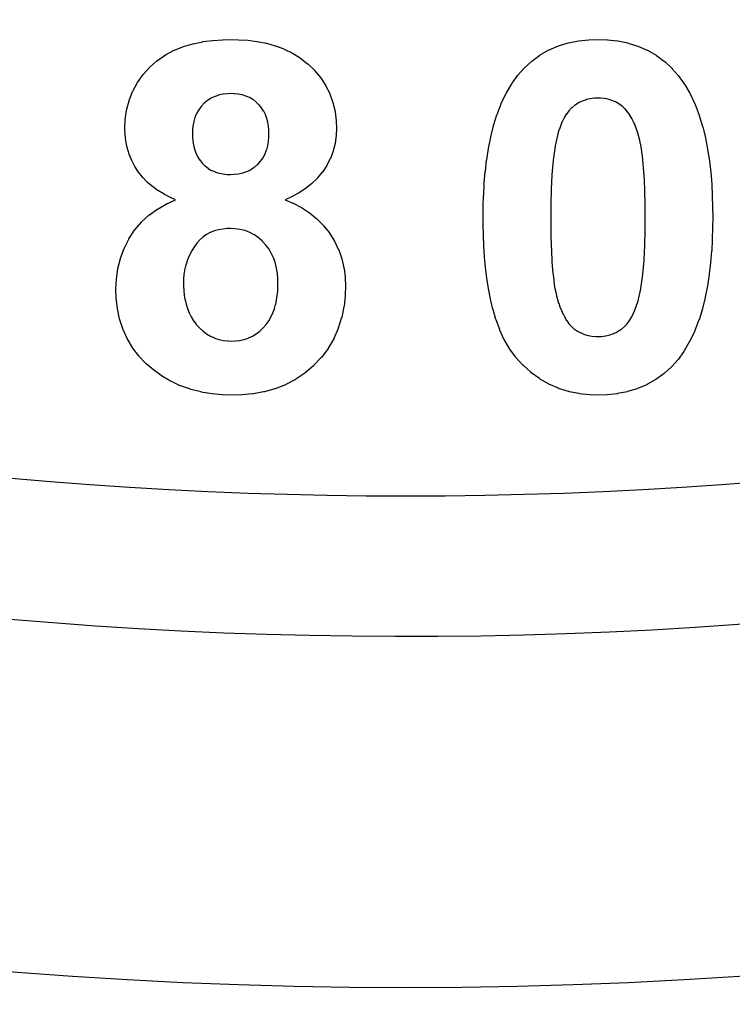
# Model space of a CAD drawing. Extents: x 24 to 1164, y -670 to 196.
# Drawn here: x 437 to 448, y -293 to -279 of the extents above; entities that cross this region are included whole.
import ezdxf

# ---------------------------------------------------------------- set-up
doc = ezdxf.new("R2010")
doc.units = 0
doc.linetypes.add('DASHED', pattern=[11.05, 8.7, -2.35])
doc.layers.get('0').update_dxf_attribs({"linetype": 'CONTINUOUS'})
doc.layers.add('NEVIDI', color=4, linetype='DASHED')

msp = doc.modelspace()

# ---------------------------------------------------------------- linework, layer by layer
at = {"color": 2}
for p, q in [((439.609922, -279.65262), (439.738447, -279.600377)), ((439.738447, -279.600377), (439.741149, -279.599429)), ((439.741149, -279.599429), (439.874184, -279.560139)), ((439.874184, -279.560139), (439.876961, -279.559454)), ((439.876961, -279.559454), (440.012803, -279.531134)), ((440.012803, -279.531134), (440.015875, -279.530609)), ((440.015875, -279.530609), (440.153149, -279.512429)), ((440.153149, -279.512429), (440.156255, -279.512133)), ((440.156255, -279.512133), (440.294453, -279.503242)), ((440.294453, -279.503242), (440.297573, -279.503124)), ((440.297573, -279.503124), (440.411736, -279.500009)), ((440.411736, -279.500009), (440.520508, -279.502919)), ((440.520508, -279.502919), (440.523356, -279.503024)), ((440.523356, -279.503024), (440.653537, -279.511085)), ((440.653537, -279.511085), (440.65636, -279.511343)), ((440.65636, -279.511343), (440.78564, -279.527467)), ((440.78564, -279.527467), (440.788447, -279.527915)), ((440.788447, -279.527915), (440.91625, -279.553006)), ((440.91625, -279.553006), (440.919038, -279.553658)), ((440.919038, -279.553658), (441.044744, -279.588499)), ((441.044744, -279.588499), (441.047433, -279.589374)), ((441.047433, -279.589374), (441.16935, -279.635253)), ((444.947289, -279.648259), (445.079387, -279.591717)), ((445.079387, -279.591717), (445.082321, -279.590637)), ((445.082321, -279.590637), (445.219879, -279.548892)), ((445.219879, -279.548892), (445.22292, -279.548152)), ((445.22292, -279.548152), (445.364077, -279.520323)), ((445.364077, -279.520323), (445.367168, -279.519848)), ((445.367168, -279.519848), (445.509903, -279.504781)), ((445.509903, -279.504781), (445.513025, -279.504598)), ((445.513025, -279.504598), (445.642496, -279.500009)), ((445.642512, -279.500009), (445.775829, -279.504774)), ((445.775829, -279.504774), (445.77897, -279.504962)), ((445.77897, -279.504962), (445.92239, -279.520405)), ((445.92239, -279.520405), (445.925551, -279.520902)), ((445.925551, -279.520902), (446.06712, -279.549819)), ((446.06712, -279.549819), (446.070194, -279.550597)), ((446.070194, -279.550597), (446.208277, -279.593138)), ((446.208277, -279.593138), (446.211154, -279.594195)), ((446.211154, -279.594195), (446.343647, -279.651533)), ((439.367938, -279.798732), (439.48196, -279.720184)), ((439.48196, -279.720184), (439.484632, -279.718575)), ((439.484632, -279.718575), (439.60709, -279.65393)), ((439.60709, -279.65393), (439.609922, -279.65262)), ((441.16935, -279.635253), (441.171974, -279.63637)), ((441.171974, -279.63637), (441.28965, -279.692738)), ((441.28965, -279.692738), (441.292071, -279.694057)), ((441.292071, -279.694057), (441.402564, -279.763143)), ((441.402564, -279.763143), (441.405059, -279.764905)), ((441.405059, -279.764905), (441.507498, -279.84538)), ((444.700636, -279.806498), (444.816581, -279.721736)), ((444.816581, -279.721736), (444.819245, -279.720015)), ((444.819245, -279.720015), (444.944534, -279.649604)), ((444.944534, -279.649604), (444.947289, -279.648259)), ((446.343647, -279.651533), (446.346671, -279.653056)), ((446.346671, -279.653056), (446.471398, -279.725519)), ((446.471398, -279.725519), (446.474004, -279.727249)), ((446.474004, -279.727249), (446.589981, -279.813576)), ((439.165871, -279.996789), (439.25909, -279.894114)), ((439.25909, -279.894114), (439.261241, -279.892019)), ((439.261241, -279.892019), (439.365487, -279.800655)), ((439.365487, -279.800655), (439.367938, -279.798732)), ((441.507498, -279.84538), (441.509648, -279.847247)), ((441.509648, -279.847247), (441.60353, -279.937518)), ((444.592787, -279.906189), (444.698039, -279.808626)), ((444.698039, -279.808626), (444.700636, -279.806498)), ((446.589981, -279.813576), (446.59239, -279.81557)), ((446.59239, -279.81557), (446.69788, -279.913962)), ((439.083786, -280.112101), (439.164075, -279.999038)), ((439.164075, -279.999038), (439.165871, -279.996789)), ((441.60353, -279.937518), (441.60547, -279.939602)), ((441.60547, -279.939602), (441.688612, -280.040123)), ((441.688612, -280.040123), (441.690305, -280.042411)), ((441.690305, -280.042411), (441.762155, -280.151043)), ((444.420529, -280.120215), (444.50268, -280.007821)), ((444.50268, -280.007821), (444.59062, -279.90847)), ((444.59062, -279.90847), (444.592787, -279.906189)), ((446.69788, -279.913962), (446.700202, -279.916418)), ((446.700202, -279.916418), (446.786334, -280.013831)), ((446.786334, -280.013831), (446.870336, -280.129676)), ((439.015951, -280.236402), (439.082097, -280.114789)), ((439.082097, -280.114789), (439.083786, -280.112101)), ((441.762155, -280.151043), (441.763581, -280.153506)), ((441.763581, -280.153506), (441.821596, -280.270341)), ((444.337638, -280.260118), (444.414114, -280.129997)), ((444.414114, -280.129997), (444.418499, -280.123292)), ((444.418499, -280.123292), (444.420529, -280.120215)), ((446.870336, -280.129676), (446.872234, -280.132581)), ((446.872234, -280.132581), (446.874707, -280.136387)), ((446.874707, -280.136387), (446.951624, -280.266486)), ((438.964541, -280.368334), (439.014634, -280.239243)), ((439.014634, -280.239243), (439.015951, -280.236402)), ((440.186421, -280.310276), (440.13293, -280.335613)), ((440.188151, -280.309581), (440.186421, -280.310276)), ((440.24429, -280.290768), (440.188151, -280.309581)), ((440.246306, -280.290222), (440.24429, -280.290768)), ((440.304008, -280.278251), (440.246306, -280.290222)), ((440.305983, -280.277962), (440.304008, -280.278251)), ((440.36458, -280.272006), (440.305983, -280.277962)), ((440.366575, -280.271873), (440.36458, -280.272006)), ((440.417744, -280.26924), (440.366575, -280.271873)), ((440.462597, -280.271551), (440.417744, -280.26924)), ((440.464369, -280.271666), (440.462597, -280.271551)), ((440.51873, -280.276942), (440.464369, -280.271666)), ((440.520485, -280.277185), (440.51873, -280.276942)), ((440.574033, -280.287739), (440.520485, -280.277185)), ((440.575761, -280.288185), (440.574033, -280.287739)), ((440.627942, -280.304774), (440.575761, -280.288185)), ((440.629615, -280.305405), (440.627942, -280.304774)), ((440.679577, -280.327304), (440.629615, -280.305405)), ((441.821596, -280.270341), (441.822702, -280.272962)), ((441.822702, -280.272962), (441.866348, -280.395645)), ((444.264338, -280.413237), (444.334257, -280.266528)), ((444.334257, -280.266528), (444.335944, -280.263321)), ((444.335944, -280.263321), (444.337638, -280.260118)), ((446.951624, -280.266486), (446.954992, -280.272899)), ((446.954992, -280.272899), (446.956571, -280.275939)), ((446.956571, -280.275939), (447.024708, -280.423715)), ((438.929011, -280.505399), (438.963594, -280.371291)), ((438.963594, -280.371291), (438.964541, -280.368334)), ((439.991881, -280.453799), (439.956804, -280.501483)), ((439.993019, -280.452429), (439.991881, -280.453799)), ((440.033427, -280.409078), (439.993019, -280.452429)), ((440.034891, -280.407681), (440.033427, -280.409078)), ((440.079969, -280.369619), (440.034891, -280.407681)), ((440.081576, -280.368429), (440.079969, -280.369619)), ((440.131179, -280.33658), (440.081576, -280.368429)), ((440.13293, -280.335613), (440.131179, -280.33658)), ((440.681163, -280.328106), (440.679577, -280.327304)), ((440.728287, -280.355732), (440.681163, -280.328106)), ((440.729754, -280.356726), (440.728287, -280.355732)), ((440.772896, -280.39025), (440.729754, -280.356726)), ((440.774234, -280.391428), (440.772896, -280.39025)), ((440.813327, -280.42979), (440.774234, -280.391428)), ((440.814536, -280.431104), (440.813327, -280.42979)), ((440.849482, -280.473247), (440.814536, -280.431104)), ((441.866348, -280.395645), (441.86715, -280.398375)), ((441.86715, -280.398375), (441.897288, -280.525111)), ((444.205084, -280.568237), (444.26296, -280.416399)), ((444.26296, -280.416399), (444.264338, -280.413237)), ((445.313695, -280.4349), (445.269047, -280.470952)), ((445.315343, -280.433734), (445.313695, -280.4349)), ((445.36427, -280.403294), (445.315343, -280.433734)), ((445.36581, -280.402453), (445.36427, -280.403294)), ((445.41775, -280.377531), (445.36581, -280.402453)), ((445.419368, -280.376855), (445.41775, -280.377531)), ((445.473648, -280.357456), (445.419368, -280.376855)), ((445.475338, -280.35695), (445.473648, -280.357456)), ((445.531374, -280.343526), (445.475338, -280.35695)), ((445.533346, -280.343174), (445.531374, -280.343526)), ((445.590222, -280.336285), (445.533346, -280.343174)), ((445.592219, -280.336133), (445.590222, -280.336285)), ((445.642504, -280.333342), (445.592219, -280.336133)), ((445.674535, -280.334943), (445.642504, -280.333342)), ((445.676315, -280.335048), (445.674535, -280.334943)), ((445.730298, -280.339903), (445.676315, -280.335048)), ((445.732065, -280.340137), (445.730298, -280.339903)), ((445.78543, -280.350297), (445.732065, -280.340137)), ((445.787158, -280.350728), (445.78543, -280.350297)), ((445.839016, -280.366638), (445.787158, -280.350728)), ((445.840689, -280.367248), (445.839016, -280.366638)), ((445.890748, -280.388425), (445.840689, -280.367248)), ((445.892349, -280.389198), (445.890748, -280.388425)), ((445.939961, -280.415177), (445.892349, -280.389198)), ((445.941474, -280.41611), (445.939961, -280.415177)), ((445.9859, -280.447461), (445.941474, -280.41611)), ((445.987279, -280.448578), (445.9859, -280.447461)), ((446.027095, -280.485361), (445.987279, -280.448578)), ((447.024708, -280.423715), (447.026136, -280.427109)), ((447.026136, -280.427109), (447.084233, -280.579089)), ((438.910236, -280.645922), (438.928419, -280.50843)), ((438.928419, -280.50843), (438.929011, -280.505399)), ((439.925808, -280.556313), (439.902871, -280.610676)), ((439.926704, -280.554484), (439.925808, -280.556313)), ((439.955698, -280.503191), (439.926704, -280.554484)), ((439.956804, -280.501483), (439.955698, -280.503191)), ((440.850533, -280.474664), (440.849482, -280.473247)), ((440.880325, -280.520164), (440.850533, -280.474664)), ((440.881321, -280.521905), (440.880325, -280.520164)), ((440.905592, -280.570619), (440.881321, -280.521905)), ((440.906387, -280.572455), (440.905592, -280.570619)), ((440.925655, -280.623508), (440.906387, -280.572455)), ((441.897288, -280.525111), (441.897806, -280.527912)), ((441.897806, -280.527912), (441.914104, -280.657294)), ((444.155701, -280.726843), (444.203903, -280.57172)), ((444.203903, -280.57172), (444.205084, -280.568237)), ((445.191356, -280.563124), (445.16187, -280.612375)), ((445.192483, -280.561419), (445.191356, -280.563124)), ((445.226617, -280.515356), (445.192483, -280.561419)), ((445.227927, -280.513792), (445.226617, -280.515356)), ((445.267544, -280.472334), (445.227927, -280.513792)), ((445.269047, -280.470952), (445.267544, -280.472334)), ((446.028323, -280.486646), (446.027095, -280.485361)), ((446.063643, -280.52814), (446.028323, -280.486646)), ((446.06471, -280.529541), (446.063643, -280.52814)), ((446.095487, -280.574311), (446.06471, -280.529541)), ((446.096471, -280.575888), (446.095487, -280.574311)), ((446.123426, -280.622949), (446.096471, -280.575888)), ((447.084233, -280.579089), (447.085418, -280.582575)), ((447.085418, -280.582575), (447.13275, -280.738267)), ((438.905325, -280.766034), (438.910032, -280.648802)), ((438.910032, -280.648802), (438.910236, -280.645922)), ((439.874067, -280.731306), (439.869037, -280.789969)), ((439.874319, -280.729297), (439.874067, -280.731306)), ((439.884856, -280.671106), (439.874319, -280.729297)), ((439.885271, -280.669371), (439.884856, -280.671106)), ((439.902183, -280.612596), (439.885271, -280.669371)), ((439.902871, -280.610676), (439.902183, -280.612596)), ((440.926201, -280.625181), (440.925655, -280.623508)), ((440.94069, -280.677978), (440.926201, -280.625181)), ((440.941071, -280.679693), (440.94069, -280.677978)), ((440.950074, -280.733479), (440.941071, -280.679693)), ((440.950285, -280.735282), (440.950074, -280.733479)), ((440.954651, -280.789696), (440.950285, -280.735282)), ((441.914104, -280.657294), (441.914288, -280.660131)), ((441.914288, -280.660131), (441.918145, -280.766034)), ((444.116041, -280.888333), (444.154732, -280.730385)), ((444.154732, -280.730385), (444.155701, -280.726843)), ((445.111724, -280.722149), (445.092411, -280.776328)), ((445.11245, -280.720242), (445.111724, -280.722149)), ((445.134443, -280.667328), (445.11245, -280.720242)), ((445.135289, -280.665469), (445.134443, -280.667328)), ((445.160891, -280.614169), (445.135289, -280.665469)), ((445.16187, -280.612375), (445.160891, -280.614169)), ((446.124246, -280.624503), (446.123426, -280.622949)), ((446.148195, -280.673288), (446.124246, -280.624503)), ((446.148941, -280.67492), (446.148195, -280.673288)), ((446.170297, -280.724759), (446.148941, -280.67492)), ((446.170953, -280.726387), (446.170297, -280.724759)), ((446.190298, -280.777212), (446.170953, -280.726387)), ((447.13275, -280.738267), (447.133666, -280.741571)), ((447.133666, -280.741571), (447.172246, -280.899883)), ((438.909152, -280.846381), (438.905325, -280.766034)), ((438.909281, -280.848419), (438.909152, -280.846381)), ((438.909691, -280.854653), (438.909281, -280.848419)), ((438.918935, -280.942825), (438.909691, -280.854653)), ((439.868926, -280.791995), (439.866863, -280.841155)), ((439.866863, -280.841155), (439.868723, -280.888799)), ((439.869037, -280.789969), (439.868926, -280.791995)), ((440.954745, -280.791504), (440.954651, -280.789696)), ((440.95471, -280.887975), (440.956607, -280.83815)), ((440.956607, -280.83815), (440.954745, -280.791504)), ((441.912928, -280.86729), (441.898707, -280.977097)), ((441.913117, -280.864766), (441.912928, -280.86729)), ((441.918145, -280.766034), (441.913117, -280.864766)), ((445.076599, -280.824127), (445.033093, -281.013141)), ((445.091838, -280.778023), (445.076599, -280.824127)), ((445.092411, -280.776328), (445.091838, -280.778023)), ((446.190902, -280.778892), (446.190298, -280.777212)), ((446.208362, -280.830325), (446.190902, -280.778892)), ((446.208903, -280.832013), (446.208362, -280.830325)), ((446.224593, -280.883933), (446.208903, -280.832013)), ((446.225077, -280.885644), (446.224593, -280.883933)), ((446.238748, -280.938169), (446.225077, -280.885644)), ((438.918972, -280.943073), (438.918935, -280.942825)), ((438.919273, -280.945055), (438.918972, -280.943073)), ((438.93822, -281.03813), (438.919273, -280.945055)), ((439.868723, -280.888799), (439.868812, -280.89059)), ((439.868812, -280.89059), (439.872917, -280.946066)), ((439.872917, -280.946066), (439.873104, -280.947841)), ((439.873104, -280.947841), (439.881347, -281.002843)), ((439.881347, -281.002843), (439.881695, -281.004592)), ((439.881695, -281.004592), (439.895179, -281.058665)), ((440.923818, -281.07003), (440.939665, -281.01222)), ((440.939665, -281.01222), (440.9401, -281.010231)), ((440.9401, -281.010231), (440.949766, -280.951453)), ((440.949766, -280.951453), (440.949996, -280.949434)), ((440.949996, -280.949434), (440.954609, -280.890007)), ((440.954609, -280.890007), (440.95471, -280.887975)), ((441.898231, -280.979558), (441.870809, -281.087192)), ((441.898707, -280.977097), (441.898231, -280.979558)), ((444.08278, -281.050928), (444.115294, -280.891682)), ((444.115294, -280.891682), (444.116041, -280.888333)), ((445.032316, -281.017668), (445.005073, -281.218775)), ((445.033093, -281.013141), (445.032316, -281.017668)), ((446.239159, -280.939907), (446.238748, -280.938169)), ((446.250358, -280.992966), (446.239159, -280.939907)), ((446.250685, -280.994708), (446.250358, -280.992966)), ((446.259898, -281.048304), (446.250685, -280.994708)), ((447.172246, -280.899883), (447.172954, -280.903238)), ((447.172954, -280.903238), (447.203682, -281.06316)), ((438.938774, -281.040313), (438.93822, -281.03813)), ((438.966221, -281.131311), (438.938774, -281.040313)), ((438.966893, -281.13323), (438.966221, -281.131311)), ((439.002305, -281.221591), (438.966893, -281.13323)), ((439.895179, -281.058665), (439.895693, -281.060371)), ((439.895693, -281.060371), (439.914319, -281.112908)), ((439.914319, -281.112908), (439.914995, -281.114552)), ((439.914995, -281.114552), (439.938799, -281.164907)), ((439.938799, -281.164907), (439.939641, -281.16647)), ((439.939641, -281.16647), (439.96879, -281.21396)), ((440.872806, -281.182149), (440.900623, -281.129395)), ((440.900623, -281.129395), (440.901465, -281.127544)), ((440.901465, -281.127544), (440.923258, -281.071723)), ((440.923258, -281.071723), (440.923818, -281.07003)), ((441.870109, -281.089424), (441.831192, -281.19361)), ((441.870809, -281.087192), (441.870109, -281.089424)), ((444.057207, -281.215244), (444.08212, -281.05455)), ((444.08212, -281.05455), (444.08278, -281.050928)), ((446.260179, -281.05007), (446.259898, -281.048304)), ((446.268348, -281.103707), (446.260179, -281.05007)), ((446.268604, -281.105464), (446.268348, -281.103707)), ((446.275979, -281.159227), (446.268604, -281.105464)), ((446.276204, -281.160994), (446.275979, -281.159227)), ((446.28243, -281.214841), (446.276204, -281.160994)), ((447.203682, -281.06316), (447.204309, -281.066779)), ((447.204309, -281.066779), (447.228624, -281.22756)), ((439.00315, -281.22345), (439.002305, -281.221591)), ((439.046387, -281.308151), (439.00315, -281.22345)), ((439.96879, -281.21396), (439.969804, -281.215417)), ((439.969804, -281.215417), (440.004303, -281.259181)), ((440.004303, -281.259181), (440.005484, -281.260503)), ((440.005484, -281.260503), (440.04509, -281.299534)), ((440.04509, -281.299534), (440.046434, -281.300701)), ((440.046434, -281.300701), (440.090573, -281.334503)), ((440.74964, -281.319362), (440.794907, -281.280433)), ((440.794907, -281.280433), (440.796352, -281.279019)), ((440.796352, -281.279019), (440.836443, -281.234459)), ((440.836443, -281.234459), (440.837705, -281.232864)), ((440.837705, -281.232864), (440.871751, -281.183887)), ((440.871751, -281.183887), (440.872806, -281.182149)), ((441.778331, -281.296513), (441.716689, -281.388895)), ((441.779604, -281.294361), (441.778331, -281.296513)), ((441.830234, -281.19579), (441.779604, -281.294361)), ((441.831192, -281.19361), (441.830234, -281.19579)), ((444.038184, -281.380278), (444.056762, -281.218638)), ((444.056762, -281.218638), (444.057207, -281.215244)), ((445.004611, -281.22308), (444.987004, -281.425405)), ((445.005073, -281.218775), (445.004611, -281.22308)), ((446.282613, -281.216603), (446.28243, -281.214841)), ((446.287721, -281.27066), (446.282613, -281.216603)), ((446.287874, -281.272432), (446.287721, -281.27066)), ((446.292327, -281.326642), (446.287874, -281.272432)), ((447.228624, -281.22756), (447.229098, -281.231207)), ((447.229098, -281.231207), (447.247499, -281.392901)), ((439.047399, -281.309926), (439.046387, -281.308151)), ((439.098308, -281.390199), (439.047399, -281.309926)), ((439.099485, -281.391866), (439.098308, -281.390199)), ((439.158543, -281.466121), (439.099485, -281.391866)), ((440.090573, -281.334503), (440.092265, -281.335641)), ((440.092265, -281.335641), (440.140047, -281.363773)), ((440.140047, -281.363773), (440.14186, -281.3647)), ((440.14186, -281.3647), (440.19264, -281.38703)), ((440.19264, -281.38703), (440.194549, -281.38774)), ((440.194549, -281.38774), (440.247579, -281.404111)), ((440.247579, -281.404111), (440.249553, -281.4046)), ((440.249553, -281.4046), (440.303983, -281.414913)), ((440.303983, -281.414913), (440.305992, -281.415185)), ((440.305992, -281.415185), (440.361119, -281.420489)), ((440.361119, -281.420489), (440.363143, -281.420624)), ((440.363143, -281.420624), (440.40873, -281.423086)), ((440.40873, -281.423086), (440.460556, -281.4203)), ((440.460556, -281.4203), (440.462557, -281.42016)), ((440.462557, -281.42016), (440.521839, -281.413868)), ((440.521839, -281.413868), (440.52381, -281.413566)), ((440.52381, -281.413566), (440.582109, -281.401012)), ((440.582109, -281.401012), (440.584036, -281.400474)), ((440.584036, -281.400474), (440.640543, -281.381043)), ((440.640543, -281.381043), (440.642497, -281.380241)), ((440.642497, -281.380241), (440.696353, -281.354185)), ((440.696353, -281.354185), (440.698101, -281.3532)), ((440.698101, -281.3532), (440.748042, -281.320564)), ((440.748042, -281.320564), (440.74964, -281.319362)), ((441.715156, -281.390954), (441.644354, -281.476386)), ((441.716689, -281.388895), (441.715156, -281.390954)), ((444.023545, -281.545582), (444.037832, -281.383689)), ((444.037832, -281.383689), (444.038184, -281.380278)), ((444.986695, -281.429974), (444.97668, -281.632567)), ((444.987004, -281.425405), (444.986695, -281.429974)), ((446.292467, -281.328414), (446.292327, -281.326642)), ((446.296624, -281.382436), (446.292467, -281.328414)), ((446.296755, -281.384208), (446.296624, -281.382436)), ((446.300541, -281.438413), (446.296755, -281.384208)), ((446.300655, -281.440183), (446.300541, -281.438413)), ((446.303811, -281.494236), (446.300655, -281.440183)), ((447.247499, -281.392901), (447.247872, -281.396557)), ((447.247872, -281.396557), (447.261868, -281.558678)), ((439.16006, -281.467835), (439.158543, -281.466121)), ((439.226045, -281.536192), (439.16006, -281.467835)), ((439.227538, -281.537582), (439.226045, -281.536192)), ((439.30076, -281.598215), (439.227538, -281.537582)), ((441.561212, -281.556938), (441.474206, -281.625876)), ((441.563148, -281.555252), (441.561212, -281.556938)), ((441.642784, -281.478086), (441.563148, -281.555252)), ((441.644354, -281.476386), (441.642784, -281.478086)), ((444.014789, -281.711567), (444.023296, -281.549257)), ((444.023296, -281.549257), (444.023545, -281.545582)), ((446.303902, -281.496007), (446.303811, -281.494236)), ((446.306361, -281.550305), (446.303902, -281.496007)), ((446.306432, -281.552084), (446.306361, -281.550305)), ((446.308397, -281.606196), (446.306432, -281.552084)), ((447.261868, -281.558678), (447.262095, -281.562117)), ((447.262095, -281.562117), (447.270474, -281.724627)), ((439.302385, -281.599453), (439.30076, -281.598215)), ((439.379738, -281.654495), (439.302385, -281.599453)), ((439.381446, -281.655606), (439.379738, -281.654495)), ((439.463239, -281.704206), (439.381446, -281.655606)), ((439.465029, -281.705187), (439.463239, -281.704206)), ((439.467008, -281.706268), (439.465029, -281.705187)), ((439.546189, -281.746199), (439.467008, -281.706268)), ((441.377292, -281.689309), (441.27886, -281.740826)), ((441.379286, -281.688139), (441.377292, -281.689309)), ((441.472122, -281.627381), (441.379286, -281.688139)), ((441.474206, -281.625876), (441.472122, -281.627381)), ((444.009437, -281.873105), (444.014329, -281.722251)), ((444.014329, -281.722251), (444.014629, -281.715248)), ((444.014629, -281.715248), (444.014789, -281.711567)), ((444.976518, -281.637141), (444.971245, -281.840043)), ((444.97668, -281.632567), (444.976518, -281.637141)), ((446.308456, -281.607957), (446.308397, -281.606196)), ((446.310209, -281.662337), (446.308456, -281.607957)), ((446.310264, -281.664092), (446.310209, -281.662337)), ((446.311941, -281.718379), (446.310264, -281.664092)), ((446.311995, -281.720195), (446.311941, -281.718379)), ((446.313461, -281.774356), (446.311995, -281.720195)), ((447.270474, -281.724627), (447.270628, -281.728246)), ((447.270628, -281.728246), (447.270781, -281.731866)), ((439.378119, -281.910573), (439.506554, -281.837145)), ((439.506554, -281.837145), (439.509344, -281.835725)), ((439.509344, -281.835725), (439.627479, -281.78166)), ((439.54997, -281.74794), (439.546189, -281.746199)), ((439.551863, -281.748806), (439.54997, -281.74794)), ((439.627479, -281.781659), (439.551863, -281.748806)), ((441.27677, -281.741817), (441.188978, -281.781659)), ((441.188978, -281.781659), (441.297563, -281.828747)), ((441.27886, -281.740826), (441.27677, -281.741817)), ((441.297563, -281.828747), (441.30027, -281.830032)), ((441.30027, -281.830032), (441.301622, -281.830676)), ((441.301622, -281.830676), (441.410023, -281.888471)), ((444.971178, -281.844373), (444.969427, -282.034063)), ((444.971245, -281.840043), (444.971178, -281.844373)), ((446.313503, -281.776111), (446.313461, -281.774356)), ((446.314591, -281.830414), (446.313503, -281.776111)), ((446.314619, -281.832199), (446.314591, -281.830414)), ((446.315247, -281.8864), (446.314619, -281.832199)), ((447.270781, -281.731866), (447.27558, -281.882923)), ((439.142247, -282.098343), (439.251945, -281.999145)), ((439.251945, -281.999145), (439.254397, -281.997198)), ((439.254397, -281.997198), (439.375465, -281.912239)), ((439.375465, -281.912239), (439.378119, -281.910573)), ((441.410023, -281.888471), (441.417563, -281.892927)), ((441.417563, -281.892927), (441.420008, -281.894384)), ((441.420008, -281.894384), (441.531673, -281.96706)), ((441.531673, -281.96706), (441.533984, -281.968721)), ((441.533984, -281.968721), (441.636849, -282.053058)), ((444.007889, -282.024046), (444.009288, -281.881114)), ((444.009288, -281.881114), (444.009351, -281.877644)), ((444.009351, -281.877644), (444.009437, -281.873105)), ((446.315261, -281.888154), (446.315247, -281.8864)), ((446.315539, -281.94253), (446.315261, -281.888154)), ((446.315544, -281.944311), (446.315539, -281.94253)), ((446.315601, -281.998585), (446.315544, -281.944311)), ((446.315581, -282.034063), (446.3156, -282.000377)), ((446.3156, -282.000377), (446.315601, -281.998585)), ((447.27558, -281.882923), (447.275726, -281.890929)), ((447.275726, -281.890929), (447.275789, -281.894612)), ((447.275789, -281.894612), (447.277119, -282.034062)), ((439.043678, -282.212752), (439.140055, -282.100583)), ((439.140055, -282.100583), (439.142247, -282.098343)), ((441.636849, -282.053058), (441.639137, -282.055152)), ((441.639137, -282.055152), (441.732955, -282.149419)), ((444.008937, -282.135373), (444.007889, -282.024047)), ((444.008976, -282.138509), (444.008937, -282.135373)), ((444.011984, -282.287372), (444.008976, -282.138509)), ((444.969427, -282.034063), (444.969699, -282.066359)), ((444.969699, -282.066359), (444.969714, -282.068133)), ((444.969714, -282.068133), (444.970176, -282.12078)), ((444.970176, -282.12078), (444.970192, -282.122546)), ((444.970192, -282.122546), (444.970706, -282.175263)), ((446.313826, -282.223085), (446.315581, -282.034063)), ((447.277119, -282.034064), (447.275726, -282.177423)), ((438.960953, -282.339202), (439.041801, -282.215258)), ((439.041801, -282.215258), (439.043678, -282.212752)), ((440.066848, -282.278315), (440.018244, -282.312627)), ((440.068434, -282.277334), (440.066848, -282.278315)), ((440.120987, -282.249284), (440.068434, -282.277334)), ((440.122812, -282.248457), (440.120987, -282.249284)), ((440.178175, -282.22709), (440.122812, -282.248457)), ((440.18008, -282.226464), (440.178175, -282.22709)), ((440.237253, -282.210462), (440.18008, -282.226464)), ((440.239214, -282.210011), (440.237253, -282.210462)), ((440.297793, -282.19955), (440.239214, -282.210011)), ((440.299832, -282.199286), (440.297793, -282.19955)), ((440.358897, -282.194201), (440.299832, -282.199286)), ((440.360943, -282.194096), (440.358897, -282.194201)), ((440.409732, -282.192316), (440.360943, -282.194096)), ((440.469257, -282.194387), (440.409732, -282.192316)), ((440.470774, -282.194486), (440.469257, -282.194387)), ((440.542311, -282.203801), (440.470774, -282.194486)), ((440.543805, -282.204094), (440.542311, -282.203801)), ((440.613678, -282.221931), (440.543805, -282.204094)), ((440.615129, -282.222386), (440.613678, -282.221931)), ((440.682587, -282.247802), (440.615129, -282.222386)), ((440.684204, -282.248531), (440.682587, -282.247802)), ((440.747884, -282.282417), (440.684204, -282.248531)), ((440.749178, -282.283215), (440.747884, -282.282417)), ((440.808203, -282.324649), (440.749178, -282.283215)), ((441.732955, -282.149419), (441.73486, -282.151537)), ((441.73486, -282.151537), (441.817576, -282.255812)), ((441.817576, -282.255812), (441.819211, -282.258149)), ((441.819211, -282.258149), (441.889732, -282.371054)), ((444.012086, -282.290764), (444.011984, -282.287372)), ((444.970706, -282.175263), (444.970725, -282.177039)), ((444.970725, -282.177039), (444.971324, -282.22984)), ((444.971324, -282.22984), (444.971346, -282.231618)), ((444.971346, -282.231618), (444.972062, -282.284245)), ((444.972062, -282.284245), (444.972089, -282.286016)), ((444.972089, -282.286016), (444.973031, -282.338742)), ((446.308496, -282.42984), (446.313759, -282.227399)), ((446.313759, -282.227399), (446.313826, -282.223085)), ((447.275578, -282.185428), (447.270726, -282.336707)), ((447.275663, -282.180892), (447.275578, -282.185428)), ((447.275726, -282.177423), (447.275663, -282.180892)), ((438.893743, -282.474428), (438.959438, -282.341871)), ((438.959438, -282.341871), (438.960953, -282.339202)), ((439.929818, -282.400258), (439.894696, -282.448423)), ((439.931087, -282.39868), (439.929818, -282.400258)), ((439.970843, -282.354668), (439.931087, -282.39868)), ((439.97227, -282.35326), (439.970843, -282.354668)), ((440.016677, -282.313876), (439.97227, -282.35326)), ((440.018244, -282.312627), (440.016677, -282.313876)), ((440.809394, -282.325594), (440.808203, -282.324649)), ((440.863191, -282.373592), (440.809394, -282.325594)), ((440.864444, -282.374846), (440.863191, -282.373592)), ((440.913008, -282.428184), (440.864444, -282.374846)), ((440.913983, -282.429356), (440.913008, -282.428184)), ((440.957004, -282.487241), (440.913983, -282.429356)), ((441.889732, -282.371054), (441.891119, -282.373552)), ((441.891119, -282.373552), (441.948704, -282.493674)), ((444.012311, -282.298024), (444.012086, -282.290764)), ((444.018201, -282.434906), (444.012311, -282.298024)), ((444.973031, -282.338742), (444.973068, -282.340523)), ((444.973068, -282.340523), (444.974388, -282.393304)), ((444.974388, -282.393304), (444.97444, -282.395056)), ((444.97444, -282.395056), (444.976272, -282.447658)), ((447.27027, -282.347366), (447.261754, -282.510112)), ((447.270417, -282.343944), (447.27027, -282.347366)), ((447.270726, -282.336707), (447.270417, -282.343944)), ((438.841135, -282.616167), (438.892489, -282.47734)), ((438.892489, -282.47734), (438.893743, -282.474428)), ((439.832101, -282.556293), (439.807853, -282.610405)), ((439.833001, -282.554464), (439.832101, -282.556293)), ((439.861061, -282.502228), (439.833001, -282.554464)), ((439.862087, -282.500465), (439.861061, -282.502228)), ((439.893698, -282.449914), (439.862087, -282.500465)), ((439.894696, -282.448423), (439.893698, -282.449914)), ((440.957832, -282.488502), (440.957004, -282.487241)), ((440.993899, -282.550966), (440.957832, -282.488502)), ((440.994692, -282.55253), (440.993899, -282.550966)), ((441.024273, -282.618331), (440.994692, -282.55253)), ((441.948704, -282.493674), (441.949781, -282.496319)), ((441.949781, -282.496319), (441.993618, -282.621925)), ((444.018456, -282.439545), (444.018201, -282.434906)), ((444.018641, -282.442895), (444.018456, -282.439545)), ((444.028316, -282.591503), (444.018641, -282.442895)), ((444.976272, -282.447658), (444.976342, -282.449435)), ((444.976342, -282.449435), (444.978656, -282.502123)), ((444.978656, -282.502123), (444.978741, -282.503911)), ((444.978741, -282.503911), (444.981373, -282.556638)), ((444.981373, -282.556638), (444.981463, -282.558388)), ((444.981463, -282.558388), (444.984247, -282.610943)), ((446.29836, -282.636164), (446.308344, -282.434156)), ((446.308344, -282.434156), (446.308496, -282.42984)), ((447.261506, -282.513792), (447.247311, -282.676104)), ((447.261754, -282.510112), (447.261506, -282.513792)), ((438.804008, -282.762635), (438.840212, -282.619133)), ((438.840212, -282.619133), (438.841135, -282.616167)), ((439.785676, -282.670089), (439.768193, -282.726917)), ((439.786329, -282.668161), (439.785676, -282.670089)), ((439.807084, -282.612294), (439.786329, -282.668161)), ((439.807853, -282.610405), (439.807084, -282.612294)), ((441.024826, -282.619729), (441.024273, -282.618331)), ((441.048033, -282.688038), (441.024826, -282.619729)), ((441.048448, -282.689489), (441.048033, -282.688038)), ((441.065288, -282.759614), (441.048448, -282.689489)), ((441.993618, -282.621925), (441.994426, -282.624688)), ((441.994426, -282.624688), (442.024436, -282.754408)), ((444.028551, -282.594636), (444.028316, -282.591503)), ((444.041894, -282.74293), (444.028551, -282.594636)), ((444.984247, -282.610943), (444.984344, -282.612732)), ((444.984344, -282.612732), (444.987371, -282.665396)), ((444.987371, -282.665396), (444.987483, -282.6672)), ((444.987483, -282.6672), (444.991057, -282.719849)), ((446.280483, -282.842305), (446.298049, -282.640734)), ((446.298049, -282.640734), (446.29836, -282.636164)), ((447.246934, -282.679766), (447.228359, -282.841657)), ((447.247311, -282.676104), (447.246934, -282.679766)), ((438.784078, -282.912369), (438.803364, -282.765971)), ((438.803364, -282.765971), (438.804008, -282.762635)), ((439.74505, -282.849363), (439.740682, -282.908722)), ((439.745259, -282.847333), (439.74505, -282.849363)), ((439.753729, -282.788677), (439.745259, -282.847333)), ((439.754112, -282.786672), (439.753729, -282.788677)), ((439.767652, -282.72889), (439.754112, -282.786672)), ((439.768193, -282.726917), (439.767652, -282.72889)), ((441.065628, -282.761335), (441.065288, -282.759614)), ((441.076981, -282.832541), (441.065628, -282.761335)), ((441.077168, -282.834074), (441.076981, -282.832541)), ((441.083053, -282.905994), (441.077168, -282.834074)), ((442.024436, -282.754408), (442.02492, -282.7572)), ((442.02492, -282.7572), (442.025914, -282.763041)), ((442.025914, -282.763041), (442.041855, -282.884875)), ((444.042253, -282.7463), (444.041894, -282.74293)), ((444.059859, -282.894062), (444.042253, -282.7463)), ((444.991057, -282.719849), (444.991188, -282.721597)), ((444.991188, -282.721597), (444.995597, -282.774232)), ((444.995597, -282.774232), (444.995758, -282.775977)), ((444.995758, -282.775977), (445.000925, -282.82832)), ((445.000925, -282.82832), (445.001107, -282.830055)), ((445.001107, -282.830055), (445.006816, -282.882569)), ((446.252692, -283.047246), (446.280003, -282.846781)), ((446.280003, -282.846781), (446.280483, -282.842305)), ((447.227886, -282.845307), (447.203067, -283.006337)), ((447.228359, -282.841657), (447.227886, -282.845307)), ((438.777119, -283.048687), (438.783837, -282.91553)), ((438.783837, -282.91553), (438.784078, -282.912369)), ((439.740591, -282.910511), (439.738658, -282.957541)), ((439.738658, -282.957541), (439.739746, -283.00966)), ((439.740682, -282.908722), (439.740591, -282.910511)), ((441.08312, -282.907501), (441.083053, -282.905994)), ((441.084812, -282.968558), (441.08312, -282.907501)), ((441.083848, -283.01812), (441.084812, -282.968558)), ((442.041855, -282.884875), (442.04223, -282.889353)), ((442.04223, -282.889353), (442.042457, -282.892186)), ((442.042457, -282.892186), (442.04635, -283.007622)), ((444.060304, -282.897426), (444.059859, -282.894062)), ((444.0828, -283.0447), (444.060304, -282.897426)), ((445.006816, -282.882569), (445.007012, -282.884311)), ((445.007012, -282.884311), (445.013194, -282.936787)), ((445.013194, -282.936787), (445.013412, -282.938527)), ((445.013412, -282.938527), (445.020557, -282.990621)), ((445.020557, -282.990621), (445.020818, -282.992355)), ((438.781695, -283.180862), (438.77712, -283.048695)), ((439.739746, -283.00966), (439.739784, -283.010913)), ((439.739784, -283.010913), (439.739926, -283.015421)), ((439.739926, -283.015421), (439.743013, -283.073212)), ((439.743013, -283.073212), (439.743151, -283.074953)), ((439.743151, -283.074953), (439.743253, -283.076213)), ((439.743253, -283.076213), (439.750127, -283.139754)), ((441.074163, -283.145869), (441.080556, -283.083612)), ((441.080556, -283.083612), (441.080674, -283.082108)), ((441.080674, -283.082108), (441.083805, -283.019629)), ((441.083805, -283.019629), (441.083848, -283.01812)), ((442.04635, -283.007615), (442.041617, -283.140705)), ((444.083339, -283.047797), (444.0828, -283.0447)), ((444.111324, -283.194053), (444.083339, -283.047797)), ((445.020818, -282.992355), (445.029521, -283.04445)), ((445.029521, -283.04445), (445.029841, -283.046199)), ((445.029841, -283.046199), (445.040114, -283.097995)), ((445.040114, -283.097995), (445.040483, -283.099726)), ((445.040483, -283.099726), (445.052194, -283.150985)), ((446.20841, -283.239993), (446.251923, -283.051678)), ((446.251923, -283.051678), (446.252692, -283.047246)), ((447.202402, -283.009955), (447.170361, -283.169734)), ((447.203067, -283.006337), (447.202402, -283.009955)), ((438.781896, -283.18424), (438.781695, -283.180862)), ((438.797986, -283.330064), (438.781896, -283.18424)), ((439.750127, -283.139754), (439.750327, -283.141253)), ((439.750327, -283.141253), (439.760532, -283.204345)), ((439.760532, -283.204345), (439.760822, -283.20583)), ((439.760822, -283.20583), (439.775515, -283.267986)), ((439.775515, -283.267986), (439.775919, -283.269446)), ((439.775919, -283.269446), (439.79477, -283.330529)), ((441.051911, -283.272021), (441.064931, -283.210849)), ((441.064931, -283.210849), (441.065182, -283.209369)), ((441.065182, -283.209369), (441.073979, -283.147369)), ((441.073979, -283.147369), (441.074163, -283.145869)), ((442.041423, -283.144125), (442.025293, -283.300818)), ((442.041617, -283.140705), (442.041423, -283.144125)), ((444.112026, -283.197367), (444.111324, -283.194053)), ((444.146906, -283.342188), (444.112026, -283.197367)), ((445.052194, -283.150985), (445.052617, -283.152714)), ((445.052617, -283.152714), (445.066122, -283.203765)), ((445.066122, -283.203765), (445.066609, -283.205467)), ((445.066609, -283.205467), (445.082237, -283.255901)), ((445.082237, -283.255901), (445.0828, -283.257582)), ((445.0828, -283.257582), (445.100569, -283.307096)), ((446.193169, -283.286105), (446.20841, -283.239993)), ((447.169595, -283.173332), (447.130833, -283.33158)), ((447.170361, -283.169734), (447.169595, -283.173332)), ((438.798532, -283.333409), (438.797986, -283.330064)), ((438.82902, -283.477004), (438.798532, -283.333409)), ((439.79477, -283.330529), (439.795261, -283.331967)), ((439.795261, -283.331967), (439.818383, -283.391505)), ((439.818383, -283.391505), (439.818994, -283.392879)), ((439.818994, -283.392879), (439.847572, -283.450047)), ((440.9853, -283.451958), (441.01205, -283.395383)), ((441.01205, -283.395383), (441.012623, -283.393995)), ((441.012623, -283.393995), (441.03371, -283.335077)), ((441.03371, -283.335077), (441.034164, -283.333643)), ((441.034164, -283.333643), (441.051538, -283.273475)), ((441.051538, -283.273475), (441.051911, -283.272021)), ((442.024752, -283.304343), (441.992679, -283.458427)), ((442.025293, -283.300818), (442.024752, -283.304343)), ((444.147713, -283.345217), (444.146906, -283.342188)), ((444.18947, -283.488065), (444.147713, -283.345217)), ((445.100569, -283.307096), (445.101207, -283.30876)), ((445.101207, -283.30876), (445.121149, -283.357663)), ((445.121149, -283.357663), (445.121853, -283.359289)), ((445.121853, -283.359289), (445.143884, -283.407283)), ((445.143884, -283.407283), (445.14466, -283.408877)), ((445.14466, -283.408877), (445.168884, -283.455803)), ((446.124099, -283.449969), (446.149707, -283.398665)), ((446.149707, -283.398665), (446.150554, -283.396807)), ((446.150554, -283.396807), (446.172555, -283.343893)), ((446.172555, -283.343893), (446.173281, -283.341986)), ((446.173281, -283.341986), (446.192596, -283.2878)), ((446.192596, -283.2878), (446.193169, -283.286105)), ((447.129904, -283.334884), (447.08135, -283.490686)), ((447.130833, -283.33158), (447.129904, -283.334884)), ((438.829881, -283.480278), (438.82902, -283.477004)), ((438.874526, -283.620057), (438.829881, -283.480278)), ((439.847572, -283.450047), (439.848299, -283.451365)), ((439.848299, -283.451365), (439.88144, -283.506012)), ((439.88144, -283.506012), (439.88228, -283.507259)), ((439.88228, -283.507259), (439.883546, -283.509127)), ((439.883546, -283.509127), (439.918373, -283.555371)), ((440.91566, -283.559659), (440.952419, -283.508745)), ((440.952419, -283.508745), (440.953101, -283.507682)), ((440.953101, -283.507682), (440.984598, -283.453287)), ((440.984598, -283.453287), (440.9853, -283.451958)), ((441.991811, -283.461731), (441.94435, -283.611938)), ((441.992679, -283.458427), (441.991811, -283.461731)), ((444.190521, -283.491289), (444.18947, -283.488065)), ((444.242275, -283.630861), (444.190521, -283.491289)), ((445.168884, -283.455803), (445.169737, -283.457363)), ((445.169737, -283.457363), (445.196456, -283.50278)), ((445.196456, -283.50278), (445.197412, -283.504277)), ((445.197412, -283.504277), (445.227961, -283.547386)), ((445.227961, -283.547386), (445.229064, -283.548777)), ((445.229064, -283.548777), (445.264362, -283.588105)), ((446.017391, -283.591758), (446.05706, -283.550375)), ((446.05706, -283.550375), (446.058371, -283.548813)), ((446.058371, -283.548813), (446.092515, -283.50275)), ((446.092515, -283.50275), (446.093641, -283.501043)), ((446.093641, -283.501043), (446.12312, -283.451764)), ((446.12312, -283.451764), (446.124099, -283.449969)), ((447.080248, -283.493941), (447.022367, -283.646486)), ((447.08135, -283.490686), (447.080248, -283.493941)), ((438.875729, -283.623225), (438.874526, -283.620057)), ((438.935422, -283.757386), (438.875729, -283.623225)), ((439.918373, -283.555371), (439.920781, -283.558261)), ((439.920781, -283.558261), (439.921753, -283.559418)), ((439.921753, -283.559418), (439.965088, -283.606367)), ((439.965088, -283.606367), (439.965987, -283.60726)), ((439.965987, -283.60726), (440.013201, -283.650707)), ((440.013201, -283.650707), (440.014171, -283.651526)), ((440.014171, -283.651526), (440.065431, -283.690027)), ((440.065431, -283.690027), (440.066483, -283.690727)), ((440.066483, -283.690727), (440.121585, -283.723605)), ((440.72098, -283.723941), (440.774566, -283.691132)), ((440.774566, -283.691132), (440.775612, -283.69042)), ((440.775612, -283.69042), (440.825769, -283.652584)), ((440.825769, -283.652584), (440.826741, -283.65177)), ((440.826741, -283.65177), (440.87256, -283.60882)), ((440.87256, -283.60882), (440.873437, -283.607903)), ((440.873437, -283.607903), (440.914868, -283.560643)), ((440.914868, -283.560643), (440.91566, -283.559659)), ((441.943164, -283.615139), (441.880748, -283.759726)), ((441.94435, -283.611938), (441.943164, -283.615139)), ((444.243576, -283.633996), (444.242275, -283.630861)), ((444.246472, -283.64093), (444.243576, -283.633996)), ((444.302835, -283.765818), (444.246472, -283.64093)), ((445.264362, -283.588105), (445.265625, -283.589347)), ((445.265625, -283.589347), (445.305518, -283.623769)), ((445.305518, -283.623769), (445.306937, -283.624838)), ((445.306937, -283.624838), (445.351049, -283.653906)), ((445.351049, -283.653906), (445.352588, -283.654798)), ((445.352588, -283.654798), (445.399479, -283.679091)), ((445.399479, -283.679091), (445.401087, -283.679835)), ((445.401087, -283.679835), (445.449886, -283.699638)), ((445.811357, -283.706648), (445.865752, -283.687511)), ((445.865752, -283.687511), (445.867491, -283.686798)), ((445.867491, -283.686798), (445.919354, -283.662061)), ((445.919354, -283.662061), (445.921061, -283.66112)), ((445.921061, -283.66112), (445.969648, -283.630476)), ((445.969648, -283.630476), (445.97129, -283.629299)), ((445.97129, -283.629299), (446.015886, -283.593138)), ((446.015886, -283.593138), (446.017391, -283.591758)), ((447.021005, -283.649653), (446.951143, -283.796847)), ((447.022367, -283.646486), (447.021005, -283.649653)), ((438.936827, -283.760115), (438.935422, -283.757386)), ((439.011695, -283.886544), (438.936827, -283.760115)), ((440.121585, -283.723605), (440.122703, -283.7242)), ((440.122703, -283.7242), (440.180951, -283.751027)), ((440.180951, -283.751027), (440.182138, -283.751489)), ((440.182138, -283.751489), (440.243135, -283.771252)), ((440.243135, -283.771252), (440.244346, -283.771573)), ((440.244346, -283.771573), (440.307003, -283.785538)), ((440.307003, -283.785538), (440.308237, -283.785763)), ((440.308237, -283.785763), (440.308484, -283.785808)), ((440.308484, -283.785808), (440.365881, -283.793019)), ((440.365881, -283.793019), (440.371632, -283.793375)), ((440.371632, -283.793375), (440.373147, -283.79346)), ((440.373147, -283.79346), (440.423754, -283.794881)), ((440.423754, -283.794881), (440.474803, -283.793233)), ((440.474803, -283.793233), (440.476053, -283.793161)), ((440.476053, -283.793161), (440.538463, -283.786017)), ((440.538463, -283.786017), (440.539697, -283.785801)), ((440.539697, -283.785801), (440.54241, -283.785316)), ((440.54241, -283.785316), (440.600464, -283.771887)), ((440.600464, -283.771887), (440.600946, -283.771752)), ((440.600946, -283.771752), (440.602161, -283.77141)), ((440.602161, -283.77141), (440.661791, -283.751579)), ((440.661791, -283.751579), (440.662968, -283.751119)), ((440.662968, -283.751119), (440.719869, -283.724547)), ((440.719869, -283.724547), (440.72098, -283.723941)), ((441.879207, -283.762775), (441.799408, -283.898367)), ((441.880748, -283.759726), (441.879207, -283.762775)), ((444.304825, -283.769747), (444.302835, -283.765818)), ((444.30624, -283.772516), (444.304825, -283.769747)), ((444.381088, -283.901242), (444.30624, -283.772516)), ((445.449886, -283.699638), (445.451566, -283.700223)), ((445.451566, -283.700223), (445.502344, -283.714868)), ((445.502344, -283.714868), (445.50408, -283.715268)), ((445.50408, -283.715268), (445.556027, -283.724368)), ((445.556027, -283.724368), (445.557785, -283.724584)), ((445.557785, -283.724584), (445.610245, -283.729096)), ((445.610245, -283.729096), (445.612023, -283.729201)), ((445.612023, -283.729201), (445.642504, -283.730778)), ((445.642504, -283.730778), (445.692805, -283.728108)), ((445.692805, -283.728108), (445.69487, -283.727954)), ((445.69487, -283.727954), (445.75189, -283.721016)), ((445.75189, -283.721016), (445.753622, -283.720703)), ((445.753622, -283.720703), (445.809674, -283.707151)), ((445.809674, -283.707151), (445.811357, -283.706648)), ((446.947763, -283.803253), (446.871127, -283.933769)), ((446.949456, -283.800052), (446.947763, -283.803253)), ((446.951143, -283.796847), (446.949456, -283.800052)), ((439.01347, -283.889171), (439.011695, -283.886544)), ((439.102106, -284.006559), (439.01347, -283.889171)), ((441.797367, -283.901421), (441.703099, -284.027309)), ((441.799408, -283.898367), (441.797367, -283.901421)), ((444.38291, -283.904073), (444.381088, -283.901242)), ((444.470608, -284.024276), (444.38291, -283.904073)), ((446.864718, -283.943547), (446.782328, -284.056299)), ((446.866746, -283.940472), (446.864718, -283.943547)), ((446.871127, -283.933769), (446.866746, -283.940472)), ((439.104099, -284.008938), (439.102106, -284.006559)), ((439.205055, -284.115702), (439.104099, -284.008938)), ((441.700904, -284.029921), (441.592962, -284.144668)), ((441.703099, -284.027309), (441.700904, -284.029921)), ((444.472762, -284.026887), (444.470608, -284.024276)), ((444.573239, -284.13687), (444.472762, -284.026887)), ((446.782328, -284.056299), (446.694383, -284.155651)), ((439.207357, -284.11784), (439.205055, -284.115702)), ((439.309972, -284.206539), (439.207357, -284.11784)), ((439.421204, -284.287384), (439.309972, -284.206539)), ((441.468153, -284.251594), (441.337824, -284.340071)), ((441.470858, -284.249519), (441.468153, -284.251594)), ((441.59049, -284.147026), (441.470858, -284.249519)), ((441.592962, -284.144668), (441.59049, -284.147026)), ((444.575458, -284.139093), (444.573239, -284.13687)), ((444.685301, -284.239653), (444.575458, -284.139093)), ((444.68792, -284.241811), (444.685301, -284.239653)), ((444.808264, -284.329653), (444.68792, -284.241811)), ((446.692216, -284.157932), (446.586967, -284.255513)), ((446.694383, -284.155651), (446.692216, -284.157932)), ((439.424027, -284.289263), (439.421204, -284.287384)), ((439.554404, -284.365447), (439.424027, -284.289263)), ((439.557183, -284.366902), (439.554404, -284.365447)), ((439.693955, -284.430829), (439.557183, -284.366902)), ((441.33489, -284.341816), (441.195413, -284.414689)), ((441.337824, -284.340071), (441.33489, -284.341816)), ((444.810902, -284.331363), (444.808264, -284.329653)), ((444.939975, -284.405989), (444.810902, -284.331363)), ((446.465729, -284.344067), (446.340597, -284.414814)), ((446.468392, -284.342345), (446.465729, -284.344067)), ((446.58437, -284.25764), (446.468392, -284.342345)), ((446.586967, -284.255513), (446.58437, -284.25764)), ((439.697098, -284.432101), (439.693955, -284.430829)), ((439.839503, -284.48164), (439.697098, -284.432101)), ((439.84275, -284.482613), (439.839503, -284.48164)), ((439.988938, -284.519954), (439.84275, -284.482613)), ((439.992122, -284.520626), (439.988938, -284.519954)), ((440.141049, -284.545688), (439.992122, -284.520626)), ((440.880232, -284.518564), (440.734388, -284.544809)), ((440.887158, -284.517006), (440.880232, -284.518564)), ((440.890491, -284.516247), (440.887158, -284.517006)), ((441.042184, -284.474568), (440.890491, -284.516247)), ((441.045665, -284.473429), (441.042184, -284.474568)), ((441.192306, -284.416109), (441.045665, -284.473429)), ((441.195413, -284.414689), (441.192306, -284.416109)), ((444.942767, -284.407412), (444.939975, -284.405989)), ((445.079047, -284.467425), (444.942767, -284.407412)), ((445.082225, -284.468614), (445.079047, -284.467425)), ((445.224354, -284.513074), (445.082225, -284.468614)), ((445.227392, -284.513851), (445.224354, -284.513074)), ((445.235154, -284.515806), (445.227392, -284.513851)), ((445.36946, -284.543205), (445.235154, -284.515806)), ((446.062085, -284.515915), (445.920948, -284.543812)), ((446.065125, -284.515174), (446.062085, -284.515915)), ((446.202775, -284.473648), (446.065125, -284.515174)), ((446.205713, -284.472577), (446.202775, -284.473648)), ((446.337846, -284.416167), (446.205713, -284.472577)), ((446.340597, -284.414814), (446.337846, -284.416167)), ((440.144396, -284.546112), (440.141049, -284.545688)), ((440.294534, -284.559364), (440.144396, -284.546112)), ((440.297948, -284.559541), (440.294534, -284.559364)), ((440.438776, -284.564111), (440.297948, -284.559541)), ((440.568464, -284.559939), (440.438775, -284.564111)), ((440.571874, -284.559769), (440.568464, -284.559939)), ((440.728772, -284.54557), (440.571874, -284.559769)), ((440.732155, -284.545114), (440.728772, -284.54557)), ((440.734388, -284.544809), (440.732155, -284.545114)), ((445.373448, -284.543835), (445.36946, -284.543205)), ((445.37664, -284.544332), (445.373448, -284.543835)), ((445.524702, -284.559631), (445.37664, -284.544332)), ((445.528104, -284.559821), (445.524702, -284.559631)), ((445.642504, -284.564111), (445.528104, -284.559821)), ((445.771986, -284.559517), (445.642512, -284.564111)), ((445.775108, -284.559334), (445.771986, -284.559517)), ((445.917857, -284.544287), (445.775108, -284.559334)), ((445.920948, -284.543812), (445.917857, -284.544287))]:
    msp.add_line(p, q, dxfattribs=at)
for radius, start, end in [(80, 90, 270), (80, 270, 90), (70, 189.898594, 350.101406), (65, 233.323993, 303.180781)]:
    msp.add_arc((442.905325, -223.000009), radius, start, end, dxfattribs=at)
at = {"layer": 'NEVIDI', "color": 7, "linetype": 'CONTINUOUS'}
for radius, start, end in [(79.718196, 90, 270), (79.718196, 270, 90), (77.719415, 90, 270), (77.719415, 270, 90), (63, 236.819219, 303.180781), (83, 232.087464, 307.912536)]:
    msp.add_arc((442.905325, -223.000009), radius, start, end, dxfattribs=at)

doc.saveas('drawing.dxf')
